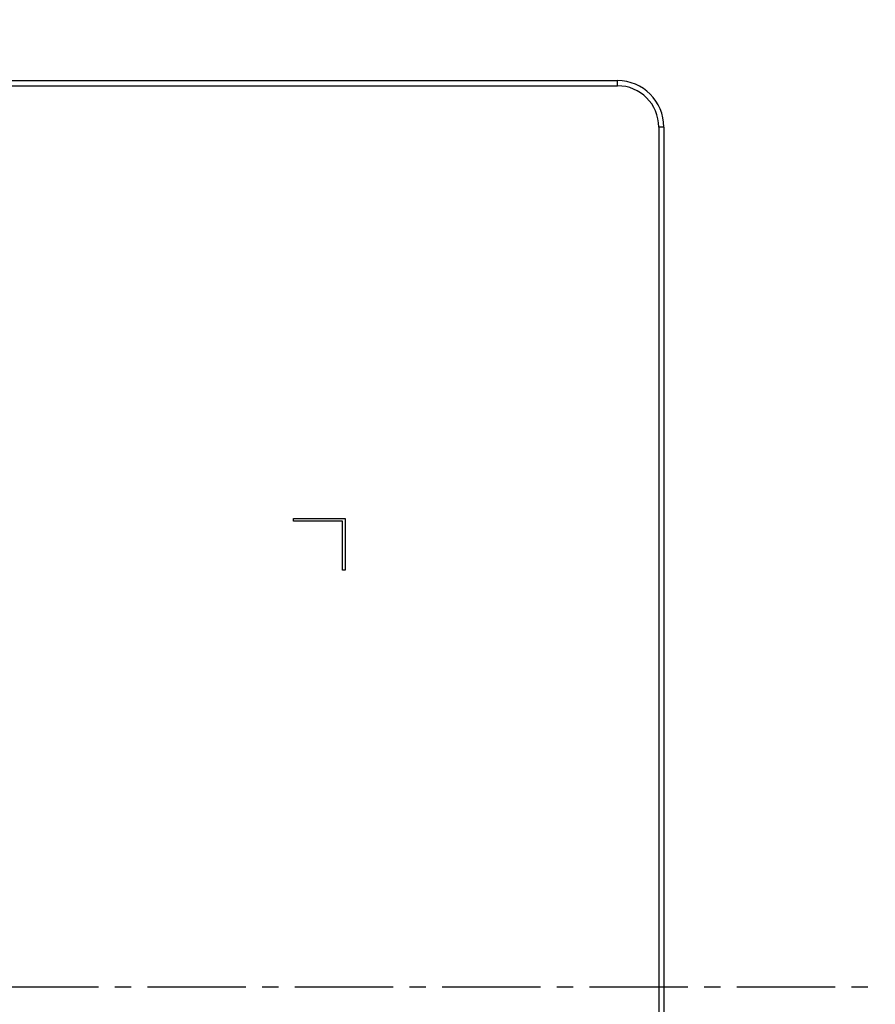
# Model space of a CAD drawing. Units: millimetres. Extents: x 29441 to 34197, y 7657 to 11027.
# Drawn here: x 32752 to 32918, y 9340 to 9531 of the extents above; entities that cross this region are included whole.
import ezdxf

# ---------------------------------------------------------------- set-up
doc = ezdxf.new("R2010")
doc.units = ezdxf.units.MM
doc.header["$MEASUREMENT"] = 0
doc.header["$PDSIZE"] = -1
doc.linetypes.add('CENTER2', pattern=[28.575, 19.05, -3.175, 3.175, -3.175])
doc.layers.get('0').update_dxf_attribs({"linetype": 'CONTINUOUS'})
doc.layers.get('Defpoints').update_dxf_attribs({"linetype": 'CONTINUOUS'})
doc.layers.add('中心线', color=7, linetype='CENTER2')
doc.dimstyles.new('55寸', dxfattribs={"dimtxt": 30, "dimasz": 25, "dimexe": 5, "dimexo": 2.5, "dimgap": 2, "dimtad": 1, "dimdec": 0, "dimzin": 0, "dimdsep": 46, "dimtxsty": 'Standard', "dimcen": 8, "dimclrd": 256, "dimclre": 256, "dimclrt": 256, "dimadec": 0, "dimazin": 0, "dimtfac": 1, "dimtdec": 4, "dimtofl": 0, "dimtmove": 0, "dimatfit": 3, "dimfxl": 0, "dimtolj": 1, "dimtzin": 0, "dimlwd": -1, "dimlwe": -1, "dimarcsym": 0})

# ---------------------------------------------------------------- blocks, each defined once
blk = doc.blocks.new('*D22')
at = {"layer": 'Defpoints', "color": 0, "true_color": 0x000000}
for p in [(32998.33, 9743.35), (32447.23, 9343.35), (32998.33, 9343.35)]:
    blk.add_point(p, dxfattribs=at)
at = {"layer": '中心线', "color": 0, "true_color": 0x000000}
for p, q in [((32995.83, 9743.35), (32442.23, 9743.35)), ((32447.23, 9718.35), (32447.23, 9368.35)), ((32995.83, 9343.35), (32442.23, 9343.35))]:
    blk.add_line(p, q, dxfattribs=at)
for points in [[(32443.06, 9718.35), (32451.39, 9718.35), (32447.23, 9743.35)], [(32443.06, 9368.35), (32451.39, 9368.35), (32447.23, 9343.35)]]:
    blk.add_solid(points, dxfattribs=at)
at = {"layer": '中心线', "color": 0, "true_color": 0x000000, "insert": (32430.23, 9543.35), "char_height": 30, "attachment_point": 5, "rotation": 90}
blk.add_mtext('400mm', dxfattribs=at)

msp = doc.modelspace()

# ---------------------------------------------------------------- linework, layer by layer
at = {"color": 0, "linetype": 'Continuous', "true_color": 0x000007}
for p, q in [((32683.88, 9519.15), (32867.88, 9519.15)), ((32683.88, 9518.15), (32867.88, 9518.15)), ((32867.88, 9518.15), (32867.88, 9519.15)), ((32875.88, 9510.15), (32875.88, 9251.87)), ((32876.88, 9510.15), (32875.88, 9510.15)), ((32876.88, 9510.15), (32876.88, 9251.87)), ((32805.08, 9433.75), (32805.08, 9434.25)), ((32805.08, 9434.25), (32815.08, 9434.25)), ((32814.58, 9433.75), (32805.08, 9433.75)), ((32814.58, 9424.25), (32814.58, 9433.75)), ((32815.08, 9434.25), (32815.08, 9424.25)), ((32815.08, 9424.25), (32814.58, 9424.25))]:
    msp.add_line(p, q, dxfattribs=at)
for radius, start in [(9, 0), (8, 360)]:
    msp.add_arc((32867.88, 9510.15), radius, start, 90, dxfattribs=at)

# ---------------------------------------------------------------- dimensions: what is measured, and where the dimension line sits
at = {"layer": '中心线', "color": 0, "true_color": 0x000000}
dim = msp.add_linear_dim(base=(32447.22602547, 9343.34508796), p1=(32998.32505911, 9743.34508796), p2=(32998.32505911, 9343.34508796), dimstyle='55寸', dxfattribs=at)
dim.commit()
dim.dimension.update_dxf_attribs({"geometry": '*D22', "text_midpoint": (32430.22602547, 9543.34508796), "dimtype": 160})

doc.saveas('drawing.dxf')
